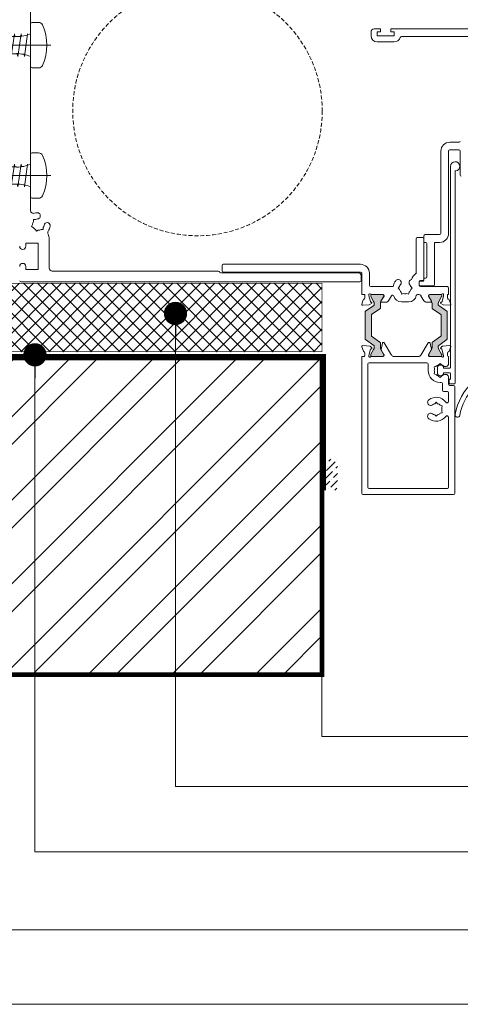
# Model space of a CAD drawing. Units: millimetres. Extents: x -6876 to 6140, y -1332 to 1882.
# Drawn here: x -4625 to -4483, y 5 to 322 of the extents above; entities that cross this region are included whole.
import ezdxf

# ---------------------------------------------------------------- set-up
doc = ezdxf.new("R2010")
doc.units = ezdxf.units.MM
doc.linetypes.add('HIDDEN', pattern=[1.905, 1.27, -0.635])
for name, color, linetype, lineweight in [('A-Door', 7, 'Continuous', 5), ('A-Hatch', 250, 'Continuous', 5), ('A-Wall', 1, 'Continuous', 50), ('A_Text', 7, 'Continuous', 18)]:
    doc.layers.add(name, color=color, linetype=linetype, lineweight=lineweight)
doc.styles.add('ARIAL', font='arial.ttf')
doc.dimstyles.new('Scale0005-2 mm DOT', dxfattribs={"dimscale": 5, "dimtxt": 2.5, "dimasz": 1.5, "dimexe": 5, "dimexo": 100, "dimgap": 1, "dimtad": 1, "dimdec": 0, "dimtxsty": 'ARIAL', "dimblk": 'tick', "dimblk1": 'tick', "dimblk2": 'tick', "dimcen": 2, "dimse1": 1, "dimse2": 1, "dimclrd": 250, "dimclre": 5, "dimclrt": 256, "dimaunit": 1, "dimazin": 0, "dimtfac": 1, "dimtdec": 0, "dimtix": 1, "dimtmove": 2, "dimatfit": 3, "dimldrblk": 'DOT', "dimfxl": 1, "dimlwd": -1, "dimarcsym": 0})

# ---------------------------------------------------------------- blocks, each defined once
blk = doc.blocks.new('_Dot')
at = {"color": 0, "linetype": 'ByBlock', "lineweight": -2}
blk.add_line((-0.5, 0), (-1, 0), dxfattribs=at)
at = {"color": 0, "linetype": 'ByBlock', "const_width": 0.5}
blk.add_lwpolyline([(-0.25, 0, 1), (0.25, 0, 1)], format="xyb", close=True, dxfattribs=at)
blk = doc.blocks.new('tick')
h = blk.add_hatch(color=256)
h.paths.add_polyline_path([(0.818, 0.782), (0.782, 0.818), (0, 0.035), (0, 0), (0.035, 0)])
h.paths.add_polyline_path([(0, -0.035), (0, 0), (-0.035, 0), (-0.818, -0.782), (-0.782, -0.818)])
for p, q in [((0, -3.125), (0, 3.125)), ((-0.818, -0.782), (0.782, 0.818)), ((-0.782, -0.818), (0.818, 0.782)), ((-1.875, 0), (1.875, 0))]:
    blk.add_line(p, q)
for points in [[(0.818, 0.782), (0.782, 0.818)], [(-0.818, -0.782), (-0.782, -0.818)]]:
    blk.add_lwpolyline(points)
blk = doc.blocks.new('A$C36B22E1D')
at = {"layer": 'A-Hatch'}
for p, q in [((0.288, 0), (0.288, 2.082)), ((0.319, 1.967), (0.288, 2.009)), ((0.231, 1.926), (0.246, 1.933)), ((0.368, 1.884), (0.231, 1.926)), ((0.314, 1.965), (0.319, 1.967)), ((0.353, 1.88), (0.368, 1.884)), ((0.163, 1.759), (0.192, 1.764)), ((0.422, 1.717), (0.163, 1.759)), ((0.19, 1.842), (0.213, 1.847)), ((0.401, 1.8), (0.19, 1.842)), ((0.378, 1.796), (0.401, 1.8)), ((0.148, 1.675), (0.181, 1.68)), ((0.432, 1.633), (0.148, 1.675)), ((0.18, 0.437), (0.18, 1.638)), ((0.393, 1.712), (0.422, 1.717)), ((0.397, 0.437), (0.397, 1.638)), ((0.397, 1.628), (0.432, 1.633)), ((0.144, 1.591), (0.18, 1.597)), ((0.144, 1.591), (0.432, 1.55)), ((0.144, 1.508), (0.18, 1.513)), ((0.144, 1.508), (0.432, 1.466)), ((0.397, 1.545), (0.432, 1.55)), ((0.144, 1.424), (0.18, 1.43)), ((0.144, 1.424), (0.432, 1.383)), ((0.397, 1.461), (0.432, 1.466)), ((0.397, 1.377), (0.432, 1.383)), ((0.144, 1.341), (0.18, 1.346)), ((0.144, 1.341), (0.432, 1.299)), ((0.144, 1.257), (0.18, 1.262)), ((0.144, 1.257), (0.432, 1.215)), ((0.397, 1.294), (0.432, 1.299)), ((0.144, 1.174), (0.18, 1.179)), ((0.144, 1.174), (0.432, 1.132)), ((0.397, 1.21), (0.432, 1.215)), ((0.397, 1.127), (0.432, 1.132)), ((0.144, 1.09), (0.18, 1.095)), ((0.144, 1.09), (0.432, 1.048)), ((0.144, 1.007), (0.18, 1.012)), ((0.144, 1.007), (0.432, 0.965)), ((0.397, 1.043), (0.432, 1.048)), ((0.144, 0.923), (0.18, 0.928)), ((0.144, 0.923), (0.432, 0.881)), ((0.397, 0.96), (0.432, 0.965)), ((0.397, 0.876), (0.432, 0.881)), ((0.144, 0.84), (0.18, 0.845)), ((0.144, 0.84), (0.432, 0.798)), ((0.432, 0.798), (0.144, 0.84)), ((0.144, 0.756), (0.18, 0.761)), ((0.144, 0.756), (0.432, 0.714)), ((0.397, 0.793), (0.432, 0.798)), ((0.18, 0.678), (0.144, 0.672)), ((0.144, 0.672), (0.432, 0.631)), ((0.144, 0.672), (0.432, 0.631)), ((0.432, 0.714), (0.397, 0.709)), ((0.432, 0.631), (0.397, 0.625)), ((0.18, 0.594), (0.144, 0.589)), ((0.144, 0.589), (0.432, 0.547)), ((0.18, 0.511), (0.144, 0.505)), ((0.144, 0.505), (0.432, 0.464)), ((0.432, 0.547), (0.397, 0.542)), ((0.18, 0.427), (0.144, 0.422)), ((0.144, 0.422), (0.432, 0.38)), ((0.432, 0.464), (0.397, 0.458)), ((0.432, 0.38), (0.401, 0.375)), ((0.432, 0.38), (0.401, 0.375)), ((0.555, 0.259), (0.021, 0.259)), ((0.17, 0.342), (0.144, 0.338)), ((0.17, 0.342), (0.144, 0.338)), ((0.144, 0.338), (0.432, 0.296)), ((0.419, 0.295), (0.432, 0.296)), ((0, 0.157), (0, 0.238)), ((0.577, 0.157), (0.577, 0.238))]:
    blk.add_line(p, q, dxfattribs=at)
for centre, radius, start, end in [((0.871, 1.638), 0.691, 147.4938, 180), ((-0.294, 1.638), 0.691, 0, 32.5062), ((-0.28, 0.437), 0.461, 337.2943, 0), ((0.857, 0.437), 0.461, 180, 202.7057), ((0.021, 0.238), 0.0214, 90, 180), ((0.555, 0.238), 0.0214, 0, 90), ((0.053, 0.157), 0.0534, 180, 246.436), ((0.523, 0.157), 0.0534, 293.564, 0), ((0.288, 0.695), 0.641, 246.436, 293.564)]:
    blk.add_arc(centre, radius, start, end, dxfattribs=at)
blk = doc.blocks.new('A$C54B63D42')
at = {"layer": 'A-Hatch'}
for p in [(0, 0), (1.654, 0)]:
    blk.add_blockref('A$C36B22E1D', p, dxfattribs=at)
blk = doc.blocks.new('EU_0253-401-403-405 jamb oper 2')
at = {"layer": 'A-Hatch'}
h = blk.add_hatch(color=256, dxfattribs=at)
h.dxf.hatch_style = 1
h.paths.add_polyline_path([(114.08, -76.38, -0.244698), (114.21, -76.62), (114.21, -77.08, -0.131652), (114.04, -77.68), (113.13, -79.26, 0.24614), (113.13, -79.44, 0.508562), (113.51, -79.97), (116.91, -79.97, 0.507805), (117.29, -79.44, 0.251713), (117.28, -79.26), (117.27, -79.24), (116.37, -77.68, -0.131652), (116.21, -77.08), (116.21, -75.58, 0.244698), (116.08, -75.34), (113.39, -73.45, -0.244698), (113.31, -73.29), (113.31, -66.64, -0.244698), (113.39, -66.48), (116.08, -64.6, 0.244698), (116.21, -64.35), (116.21, -62.85, -0.137872), (116.38, -62.23), (117.28, -60.67, 0.246647), (117.29, -60.49, 0.507805), (116.91, -59.97), (113.51, -59.97, 0.508562), (113.13, -60.49, 0.24614), (113.13, -60.67), (114.04, -62.25, -0.131652), (114.21, -62.85), (114.21, -63.31, -0.244698), (114.08, -63.56), (111.43, -65.41, 0.244698), (111.31, -65.65), (111.31, -74.28, 0.244698), (111.43, -74.53)])
h = blk.add_hatch(color=256, dxfattribs=at)
h.dxf.hatch_style = 1
h.paths.add_polyline_path([(135.02, -76.38, 0.244698), (134.89, -76.62), (134.89, -77.08, 0.131652), (135.06, -77.68), (135.97, -79.26, -0.24614), (135.97, -79.44, -0.508562), (135.59, -79.97), (132.19, -79.97, -0.507805), (131.81, -79.44, -0.251713), (131.82, -79.26), (131.83, -79.24), (132.73, -77.68, 0.131652), (132.89, -77.08), (132.89, -75.58, -0.244698), (133.02, -75.34), (135.71, -73.45, 0.244698), (135.79, -73.29), (135.79, -66.64, 0.244698), (135.71, -66.48), (133.02, -64.6, -0.244698), (132.89, -64.35), (132.89, -62.85, 0.137872), (132.72, -62.23), (131.82, -60.67, -0.246647), (131.81, -60.49, -0.507805), (132.19, -59.97), (135.59, -59.97, -0.508562), (135.97, -60.49, -0.24614), (135.97, -60.67), (135.06, -62.25, 0.131652), (134.89, -62.85), (134.89, -63.31, 0.244698), (135.02, -63.56), (137.67, -65.41, -0.244698), (137.79, -65.65), (137.79, -74.28, -0.244698), (137.67, -74.53)])
for p, q in [((3.5, -32.85), (3.5, 33.92)), ((114.2, 25.59), (116.3, 25.59)), ((116.3, 25.59), (116.3, 24.59)), ((119.6, 24.59), (119.6, 25.59)), ((119.6, 25.59), (159.2, 25.59)), ((113.2, 23.39), (113.2, 24.59)), ((116.3, 24.59), (115.2, 24.59)), ((115.2, 24.59), (115.2, 23.39)), ((115.2, 23.39), (120.7, 23.39)), ((120.7, 24.59), (119.6, 24.59)), ((120.7, 23.39), (120.7, 24.59)), ((157.3, 23.09), (123, 23.09)), ((120.7, 21.39), (115.2, 21.39)), ((138.6, -10.91), (141.6, -10.91)), ((135.7, -40.31), (135.7, -13.81)), ((138.2, -13.81), (138.2, -40.31)), ((141.5, -13.41), (138.6, -13.41)), ((141.9, -21.51), (141.9, -13.81)), ((138.8, -18.71), (138.8, -83.51)), ((140.3, -88.61), (140.3, -20.4)), ((3.83, -38.05), (4.15, -37.49)), ((4.38, -38.36), (3.83, -38.05)), ((4.41, -35.88), (5.05, -35.88)), ((4.41, -36.51), (4.41, -35.88)), ((5.1, -39.08), (5.42, -39.63)), ((5.42, -39.63), (5.97, -39.31)), ((7.59, -39.05), (6.95, -39.05)), ((7.59, -38.42), (7.59, -39.05)), ((130.2, -43.01), (130.2, -41.11)), ((130.6, -40.71), (135.3, -40.71)), ((2, -44.46), (2, -43.46)), ((2, -43.46), (6, -43.46)), ((6, -43.46), (6, -51.96)), ((9.5, -51.46), (9.5, -42.09)), ((127.7, -42.06), (127.7, -53.28)), ((129.8, -41.66), (128.1, -41.66)), ((130.2, -55.26), (130.2, -42.06)), ((130.8, -43.21), (130.4, -43.21)), ((131.2, -54.31), (131.2, -43.61)), ((135.3, -43.21), (133.7, -43.21)), ((133.7, -43.21), (133.7, -56.81)), ((65.2, -50.66), (65.2, -52.36)), ((109.8, -50.26), (65.6, -50.26)), ((2, -51.96), (2, -50.96)), ((6, -51.96), (2, -51.96)), ((64, -52.46), (10.5, -52.46)), ((109, -52.96), (64.74, -52.96)), ((65.6, -52.76), (109.8, -52.76)), ((110.2, -53.16), (110.2, -59.96)), ((112.7, -57.06), (112.7, -53.16)), ((0.4, -55.96), (109.6, -55.96)), ((110, -55.56), (110, -53.96)), ((128.7, -57.06), (128.7, -55.86)), ((128.7, -56.81), (128.7, -56.11)), ((129.1, -55.46), (130, -55.46)), ((129.1, -55.71), (130, -55.71)), ((130.2, -55.51), (130.2, -54.91)), ((130.4, -54.71), (130.8, -54.71)), ((110.2, -59.96), (111.2, -59.96)), ((111.2, -59.96), (111.2, -61.19)), ((112.5, -60.38), (112.5, -60.06)), ((120.04, -57.46), (113.1, -57.46)), ((113.25, -59.96), (117.1, -59.96)), ((117.4, -60.26), (117.4, -60.53)), ((122.41, -57.46), (121.96, -57.91)), ((121.96, -57.91), (122.41, -58.36)), ((122.91, -59.24), (123.08, -59.86)), ((123.08, -59.86), (123.69, -59.69)), ((124.71, -59.69), (125.32, -59.86)), ((125.32, -59.86), (125.49, -59.24)), ((126.44, -57.91), (125.99, -57.46)), ((125.99, -58.36), (126.44, -57.91)), ((128.19, -59.96), (128.4, -59.96)), ((128.4, -59.96), (128.4, -59.98)), ((133.3, -57.21), (129.1, -57.21)), ((137.8, -57.46), (129.1, -57.46)), ((131.7, -60.53), (131.7, -60.26)), ((132, -59.96), (135.85, -59.96)), ((136.6, -60.06), (136.6, -60.38)), ((137.9, -59.96), (138.2, -59.96)), ((137.9, -61.19), (137.9, -59.96)), ((138.2, -59.96), (138.2, -57.86)), ((110.72, -61.66), (110.21, -63.06)), ((110.52, -63.46), (112.64, -63.28)), ((113.01, -62.28), (112.5, -60.38)), ((112.64, -63.28), (113.4, -62.84)), ((113.11, -60.36), (113.11, -60.57)), ((113.13, -60.67), (114.05, -62.25)), ((113.35, -62.47), (113.15, -62.42)), ((114.21, -62.85), (114.21, -63.31)), ((116.21, -64.35), (116.21, -62.86)), ((116.37, -62.25), (117.28, -60.67)), ((117.4, -60.53), (116.4, -62.16)), ((116.57, -62.47), (118, -62.47)), ((117.31, -60.57), (117.31, -60.37)), ((118.85, -61.99), (119.79, -60.46)), ((123, -62.36), (125.34, -62.36)), ((129.31, -60.46), (130.25, -61.99)), ((131.1, -62.47), (132.53, -62.47)), ((132.7, -62.16), (131.7, -60.53)), ((131.79, -60.36), (131.79, -60.57)), ((131.82, -60.67), (132.73, -62.25)), ((132.89, -62.85), (132.89, -64.35)), ((134.89, -63.31), (134.89, -62.85)), ((135.05, -62.25), (135.97, -60.67)), ((135.7, -62.84), (136.46, -63.28)), ((135.95, -62.42), (135.75, -62.47)), ((135.99, -60.57), (135.99, -60.36)), ((136.6, -60.38), (136.09, -62.28)), ((136.46, -63.28), (138.58, -63.46)), ((138.89, -63.06), (138.38, -61.66)), ((111.31, -65.65), (111.31, -74.28)), ((113.39, -66.48), (116.08, -64.59)), ((133.02, -64.59), (135.71, -66.48)), ((137.66, -65.41), (135.02, -63.55)), ((137.79, -74.28), (137.79, -65.65)), ((113.31, -73.29), (113.31, -66.64)), ((135.79, -66.64), (135.79, -73.29)), ((111.44, -74.52), (114.08, -76.38)), ((116.08, -75.33), (113.39, -73.45)), ((116.86, -75.63), (116.44, -77.69)), ((117.28, -75.47), (117.06, -75.47)), ((119.85, -79.49), (117.45, -75.57)), ((131.65, -75.57), (129.25, -79.49)), ((132.04, -75.47), (131.82, -75.47)), ((132.66, -77.69), (132.24, -75.63)), ((132.89, -75.58), (132.89, -77.08)), ((135.71, -73.45), (133.02, -75.33)), ((135.02, -76.38), (137.66, -74.52)), ((110.22, -76.87), (110.73, -78.28)), ((112.88, -76.68), (110.53, -76.47)), ((111.2, -78.77), (111.2, -79.67)), ((112.51, -79.63), (113.05, -77.65)), ((113.44, -77.14), (113.07, -76.76)), ((114.05, -77.68), (113.13, -79.26)), ((113.18, -77.51), (113.36, -77.46)), ((114.21, -76.62), (114.21, -77.08)), ((116.47, -77.84), (117.36, -79.3)), ((131.74, -79.3), (132.63, -77.84)), ((132.73, -77.68), (131.82, -79.26)), ((134.89, -77.08), (134.89, -76.62)), ((135.97, -79.26), (135.05, -77.68)), ((136.03, -76.76), (135.66, -77.14)), ((135.74, -77.46), (135.92, -77.51)), ((136.06, -77.65), (136.59, -79.63)), ((138.57, -76.47), (136.22, -76.68)), ((137.9, -79.67), (137.9, -78.77)), ((138.37, -78.28), (138.88, -76.87)), ((110.2, -79.96), (110.2, -124.06)), ((110.96, -79.96), (110.2, -79.96)), ((112.2, -122.06), (112.2, -82.36)), ((112.5, -79.87), (112.5, -79.71)), ((112.6, -81.96), (131.2, -81.96)), ((113.11, -79.36), (113.11, -79.56)), ((117.16, -79.96), (113.25, -79.96)), ((117.4, -79.46), (117.4, -79.67)), ((128.51, -79.96), (120.59, -79.96)), ((131.6, -82.36), (131.6, -84.46)), ((131.7, -79.67), (131.7, -79.46)), ((131.79, -79.36), (131.79, -79.56)), ((135.85, -79.96), (131.94, -79.96)), ((135, -82.67), (135.45, -82.22)), ((135.45, -82.22), (135.9, -82.67)), ((135.99, -79.56), (135.99, -79.36)), ((136.6, -79.71), (136.6, -79.87)), ((138.2, -79.96), (138.14, -79.96)), ((138.17, -81.96), (138.2, -81.96)), ((138.2, -81.96), (138.2, -79.96)), ((133.51, -83.34), (134.12, -83.18)), ((133.67, -83.96), (133.51, -83.34)), ((133.67, -84.97), (133.51, -85.59)), ((133.51, -85.59), (134.12, -85.75)), ((134.6, -83.71), (134.6, -85.21)), ((138.6, -83.71), (136.6, -83.71)), ((136.6, -85.21), (138.6, -85.21)), ((138.8, -85.41), (138.8, -87.11)), ((135.45, -86.71), (135, -86.26)), ((135.9, -86.26), (135.45, -86.71)), ((135.45, -88.31), (135.8, -88.31)), ((136.2, -90.86), (136.2, -88.71)), ((138.2, -86.71), (138.2, -88.86)), ((138.4, -87.51), (138.4, -88.61)), ((138.6, -88.81), (140.1, -88.81)), ((137.8, -91.26), (136.6, -91.26)), ((138.2, -91.66), (138.2, -94.38)), ((139.8, -89.26), (138.6, -89.26)), ((140.2, -124.06), (140.2, -89.66)), ((134.2, -94.72), (133.75, -95.17)), ((134.65, -95.17), (134.2, -94.72)), ((136.14, -95.84), (135.53, -95.68)), ((136.14, -98.09), (135.53, -98.25)), ((135.98, -96.46), (136.14, -95.84)), ((135.98, -97.47), (136.14, -98.09)), ((133.75, -98.76), (134.2, -99.21)), ((134.2, -99.21), (134.65, -98.76)), ((138.2, -99.55), (138.2, -122.06)), ((137.8, -122.46), (112.6, -122.46)), ((110.6, -124.46), (139.8, -124.46))]:
    blk.add_line(p, q)
for points in [[(113.51, -59.96), (116.91, -59.96)], [(114.08, -63.55), (111.44, -65.41)]]:
    blk.add_lwpolyline(points)
blk.add_lwpolyline([(113.11, -79.56, 0.414214), (113.51, -79.96), (116.91, -79.96, 0.415455), (117.31, -79.56), (117.31, -79.36, 0.134276), (117.28, -79.26), (116.37, -77.68, -0.132907), (116.21, -77.07), (116.21, -75.58)], format="xyb")
for centre, radius, start, end in [((114.2, 24.59), 1, 90, 180), ((115.2, 23.39), 2, 180, 270), ((120.7, 23.39), 2, 270, 343.0422), ((123, 22.69), 0.4, 90, 163.0422), ((138.6, -13.81), 2.9, 90, 180), ((141.6, -10.51), 0.4, 270, 341.5652), ((138.6, -13.81), 0.4, 90, 180), ((141.5, -13.81), 0.4, 0, 90), ((140.3, -18.71), 1.5, 276.7563, 180), ((140.5, -20.4), 0.2, 96.7563, 180), ((142.3, -21.51), 0.4, 180, 270), ((4.5, -32.85), 1, 180, 288.0157), ((6, -37.46), 3.85, 97.1364, 108.0157), ((5.65, -34.64), 1, 277.1364, 97.1364), ((6, -37.46), 1.85, 149.078, 180.922), ((6, -37.46), 1.85, 97.1364, 120.922), ((6, -37.46), 1.85, 329.078, 352.8636), ((8.83, -37.82), 1, 352.8636, 172.8636), ((6, -37.46), 3.85, 326.6557, 352.8636), ((6, -37.46), 1.85, 209.078, 240.922), ((6, -37.46), 1.85, 269.078, 300.922), ((10.05, -40.13), 1, 146.6557, 205.795), ((6, -42.09), 3.5, 0, 25.795), ((130.6, -41.11), 0.4, 90, 180), ((135.3, -40.31), 2.9, 270, 0), ((135.3, -40.31), 0.4, 270, 0), ((128.1, -42.06), 0.4, 90, 180), ((129.8, -42.06), 0.4, 0, 90), ((130.4, -43.01), 0.2, 180, 270), ((130.8, -43.61), 0.4, 0, 90), ((1, -44.46), 1, 180, 0), ((1, -50.96), 1, 0, 180), ((65.6, -50.66), 0.4, 90, 180), ((109.8, -53.16), 2.9, 0, 90), ((10.5, -51.46), 1, 180, 270), ((64, -52.86), 0.4, 18.5571, 90), ((64.74, -52.56), 0.4, 205.5787, 270), ((65.6, -52.36), 0.4, 180, 270), ((109, -53.96), 1, 0, 90), ((109.8, -53.16), 0.4, 0, 90), ((129.1, -55.81), 2.9, 118.9469, 167.4215), ((0.4, -55.56), 0.4, 180, 270), ((109.6, -55.56), 0.4, 270, 0), ((113.1, -57.06), 0.4, 180, 270), ((124.2, -57.91), 3.85, 142.1364, 168.463), ((121.95, -56.17), 1, 322.1364, 142.1364), ((124.2, -57.91), 1.85, 142.1364, 165.922), ((126.45, -56.17), 1, 100.1832, 217.8636), ((124.2, -57.91), 1.85, 14.078, 37.8636), ((129.1, -55.86), 0.4, 90, 180), ((129.1, -56.11), 0.4, 90, 180), ((129.1, -56.81), 0.4, 180, 270), ((129.1, -57.06), 0.4, 180, 270), ((130, -55.26), 0.2, 270, 0), ((130, -55.51), 0.2, 270, 0), ((130.4, -54.91), 0.2, 90, 180), ((130.8, -54.31), 0.4, 270, 0), ((133.3, -56.81), 0.4, 270, 0), ((112.8, -60.06), 0.3, 41.8103, 180), ((113.25, -59.66), 0.3, 221.8103, 270), ((113.51, -60.36), 0.4, 90, 180), ((116.91, -60.36), 0.4, 359.7572, 90), ((117.1, -60.26), 0.3, 0, 90), ((120.19, -60.58), 0.4, 14.4002, 138.9982), ((120.04, -57.06), 0.4, 270, 348.463), ((124.2, -57.91), 1.85, 194.078, 225.922), ((124.2, -57.91), 1.85, 254.078, 285.922), ((124.2, -57.91), 1.85, 314.078, 345.922), ((128.19, -60.36), 0.4, 90, 170.0429), ((128.46, -60.98), 1, 31.4, 93.2832), ((132, -60.26), 0.3, 90, 180), ((132.19, -60.36), 0.4, 90, 180), ((135.59, -60.36), 0.4, 0, 90), ((135.85, -59.66), 0.3, 270, 318.1897), ((136.3, -60.06), 0.3, 0, 138.1897), ((137.8, -57.86), 0.4, 0, 90), ((110.49, -63.16), 0.3, 160, 275), ((111, -61.76), 0.3, 87.2548, 160.5288), ((110.9, -61.19), 0.3, 292.4098, 0), ((113.2, -62.22), 0.2, 194.9999, 255.0001), ((113.31, -60.57), 0.2, 179.7061, 210.0002), ((113.3, -62.66), 0.2, 300, 75.0001), ((113.01, -62.85), 1.2, 0, 30), ((113.91, -63.31), 0.3, 305, 0), ((117.41, -62.85), 1.2, 149.8734, 180.1627), ((116.57, -62.27), 0.2, 148.6, 270), ((117.11, -60.57), 0.2, 329.7739, 0.3433), ((118, -61.47), 1, 270, 328.5997), ((120.64, -60.98), 1, 138.9982, 148.6), ((123, -59.86), 2.5, 194.4002, 270), ((125.34, -59.86), 2.5, 270, 350.0429), ((131.1, -61.47), 1, 211.4003, 270), ((131.99, -60.57), 0.2, 180, 210), ((132.53, -62.27), 0.2, 270, 31.4), ((131.69, -62.85), 1.2, 0, 30), ((136.09, -62.85), 1.2, 150, 180), ((135.19, -63.31), 0.3, 180, 235), ((135.8, -62.66), 0.2, 104.9999, 240), ((135.9, -62.22), 0.2, 284.9999, 345.0001), ((135.79, -60.57), 0.2, 330, 0), ((138.2, -61.19), 0.3, 180, 247.5902), ((138.1, -61.76), 0.3, 19.4712, 92.7452), ((138.61, -63.16), 0.3, 265, 20), ((111.61, -65.65), 0.3, 125, 180), ((113.51, -66.64), 0.2, 125, 180.1215), ((115.91, -64.35), 0.3, 305, 0), ((133.19, -64.35), 0.3, 180, 235), ((135.59, -66.64), 0.2, 0, 55), ((137.49, -65.65), 0.3, 0, 55), ((111.61, -74.28), 0.3, 180, 235), ((113.51, -73.29), 0.2, 179.8785, 235), ((115.91, -75.58), 0.3, 0, 55), ((117.06, -75.67), 0.2, 90, 168.4575), ((117.28, -75.67), 0.2, 31.4, 90), ((131.82, -75.67), 0.2, 90, 148.6), ((132.04, -75.67), 0.2, 11.5425, 90), ((133.19, -75.58), 0.3, 125, 180), ((135.59, -73.29), 0.2, 305, 0), ((137.49, -74.28), 0.3, 305, 0), ((110.5, -76.77), 0.3, 85, 200), ((111.02, -78.18), 0.3, 200, 259.0957), ((110.9, -78.77), 0.3, 0, 79.0957), ((112.86, -76.98), 0.3, 45, 85), ((113.23, -77.7), 0.192, 105, 165), ((113.31, -79.36), 0.2, 150, 180), ((113.31, -77.28), 0.192, 285, 45), ((113.01, -77.08), 1.2, 330, 0), ((113.91, -76.62), 0.3, 0, 55), ((116.64, -77.73), 0.2, 168.4575, 211.4), ((117.1, -79.46), 0.3, 0, 31.4), ((132, -79.46), 0.3, 148.6, 180), ((131.99, -79.36), 0.2, 150, 180), ((132.46, -77.73), 0.2, 328.6, 11.5425), ((131.69, -77.08), 1.2, 330, 0), ((135.19, -76.62), 0.3, 125, 180), ((136.09, -77.08), 1.2, 180, 210), ((135.79, -77.28), 0.192, 135, 255), ((135.87, -77.7), 0.192, 15, 75), ((135.79, -79.36), 0.2, 0, 30), ((136.24, -76.98), 0.3, 95, 135), ((138.2, -78.77), 0.3, 100.9043, 180), ((138.08, -78.18), 0.3, 280.9043, 340), ((138.6, -76.77), 0.3, 340, 95), ((110.9, -79.67), 0.3, 281.6494, 0), ((112.6, -82.36), 0.4, 90, 180), ((112.8, -79.71), 0.3, 165, 180), ((112.8, -79.87), 0.3, 180, 198.2241), ((112.8, -79.86), 0.3, 199.4712, 318.1897), ((113.25, -80.26), 0.3, 90, 138.1897), ((117.1, -79.67), 0.3, 281.6494, 0), ((120.7, -78.97), 1, 211.4, 263.6271), ((128.4, -78.97), 1, 276.3729, 328.6), ((131.2, -82.36), 0.4, 0, 90), ((132, -79.67), 0.3, 180, 258.3506), ((132.19, -79.56), 0.4, 180, 270), ((135.59, -79.56), 0.4, 270, 0), ((135.85, -80.26), 0.3, 41.8103, 90), ((136.3, -79.86), 0.3, 221.8103, 340.5288), ((136.3, -79.87), 0.3, 341.7759, 0), ((136.3, -79.71), 0.3, 0, 15), ((137.2, -82.21), 1, 232.1364, 14.4775), ((138.2, -79.67), 0.3, 180, 258.3506), ((135.45, -84.46), 3.85, 180, 270), ((135.45, -84.46), 1.85, 164.078, 195.922), ((135.45, -84.46), 1.85, 104.078, 135.922), ((135.6, -83.71), 1, 0, 180), ((135.6, -85.21), 1, 180, 0), ((135.45, -84.46), 1.85, 52.1364, 75.922), ((138.6, -83.51), 0.2, 270, 0), ((138.6, -85.41), 0.2, 0, 90), ((135.45, -84.46), 1.85, 224.078, 255.922), ((135.8, -88.71), 0.4, 0, 90), ((135.45, -84.46), 1.85, 284.078, 307.8636), ((137.2, -86.71), 1, 0, 127.8636), ((138.6, -87.51), 0.2, 90, 180), ((138.6, -88.61), 0.2, 180, 270), ((138.6, -87.11), 0.2, 270, 0), ((140.1, -88.61), 0.2, 270, 0), ((158.99, -102.06), 19, 132.7731, 169.512), ((136.6, -90.86), 0.4, 180, 270), ((137.8, -91.66), 0.4, 0, 90), ((138.6, -88.86), 0.4, 180, 270), ((139.8, -89.66), 0.4, 0, 90), ((158.99, -102.06), 17.5, 136.6148, 169.512), ((132.45, -94.71), 1, 127.8636, 307.8636), ((134.2, -96.96), 3.85, 36.4286, 127.8636), ((137.7, -94.38), 0.5, 216.4286, 0), ((132.45, -99.21), 1, 52.1364, 232.1364), ((134.2, -96.96), 1.85, 104.078, 127.8636), ((134.2, -96.96), 1.85, 44.078, 75.922), ((134.2, -96.96), 1.85, 284.078, 315.922), ((134.2, -96.96), 1.85, 344.078, 15.922), ((134.2, -96.96), 3.85, 232.1364, 323.5714), ((134.2, -96.96), 1.85, 232.1364, 255.922), ((137.7, -99.55), 0.5, 0, 143.5714), ((141.04, -98.74), 0.75, 169.512, 349.512), ((112.6, -122.06), 0.4, 180, 270), ((137.8, -122.06), 0.4, 270, 0), ((110.6, -124.06), 0.4, 180, 270), ((139.8, -124.06), 0.4, 270, 0)]:
    blk.add_arc(centre, radius, start, end)

msp = doc.modelspace()

# ---------------------------------------------------------------- hatches: boundary and pattern name
at = {"layer": 'A-Hatch'}
h = msp.add_hatch(dxfattribs=at)
h.set_pattern_fill('ANSI37', color=252)
h.paths.add_polyline_path([(-4528.02, 215.31), (-4643, 215.31), (-4643, 237.36), (-4528.02, 237.36)])
h = msp.add_hatch(dxfattribs=at)
h.set_pattern_fill('ANSI32', color=256, scale=2)
h.paths.add_polyline_path([(-4528.02, 111.31), (-4784.63, 111.31), (-4784.63, 184.09), (-4765.04, 189.84), (-4807.02, 203.82), (-4784.63, 208.34), (-4784.63, 213.31), (-4528.02, 213.31)])
h = msp.add_hatch(dxfattribs=at)
h.set_pattern_fill('ANSI36', color=256, scale=0.5)
h.set_pattern_definition([(45, (0, -20), (0.841899, 3.08696304), [3.96875, -0.79375, 0, -0.79375])])
h.paths.add_polyline_path([(-4523.02, 170.72), (-4528.02, 170.72), (-4528.02, 180.72), (-4523.02, 180.72)])

# ---------------------------------------------------------------- linework, layer by layer
at = {"layer": 'A-Door', "linetype": 'HIDDEN'}
msp.add_circle((-4568.14, 292.88), 40.2, dxfattribs=at)
at = {"layer": 'A-Hatch'}
for p, q in [((-4528.02, 111.31), (-4528.02, 91.31)), ((-4528.02, 91.31), (-4311.29, 91.31))]:
    msp.add_line(p, q, dxfattribs=at)
at = {"layer": 'A-Wall', "const_width": 0.25}
msp.add_lwpolyline([(-4643, 237.36), (-4528.02, 237.36), (-4528.02, 215.31), (-4643, 215.31)], close=True, dxfattribs=at)
at = {"layer": 'A-Wall', "const_width": 1.5}
msp.add_lwpolyline([(-4784.63, 213.31), (-4528.02, 213.31), (-4528.02, 111.31), (-4784.63, 111.31)], dxfattribs=at)
at = {"layer": 'A-Wall', "linetype": 'HIDDEN', "const_width": 0.5}
msp.add_lwpolyline([(-4697, 214.31), (-4527.02, 214.31), (-4527.02, 170.67)], dxfattribs=at)

# ---------------------------------------------------------------- block references
at = {"xscale": 25.39999999999879, "yscale": 25.39999999999879, "zscale": 25.39999999999879, "rotation": 90}
msp.add_blockref('A$C54B63D42', (-4615.35, 264.75), dxfattribs=at)
at = {"layer": 'A-Door'}
msp.add_blockref('EU_0253-401-403-405 jamb oper 2', (-4625.43, 293.74), dxfattribs=at)

# ---------------------------------------------------------------- leaders
at = {"layer": 'A_Text'}
for points in [[(-4661.85, 271.46), (-4661.85, 443.21), (-4459.17, 443.21)], [(-4760.23, 269.36), (-4760.23, 5.07), (-4395.61, 5.07)], [(-4575.23, 227.64), (-4575.23, 75.27), (-4395.61, 75.27)], [(-4620.51, 214.31), (-4620.51, 54.2), (-4395.61, 54.2)], [(-4715.23, 178.79), (-4715.23, 29.09), (-4395.61, 29.09)]]:
    msp.add_leader(points, dimstyle='Scale0005-2 mm DOT', override={"dimtad": 0}, dxfattribs=at)

doc.saveas('drawing.dxf')
